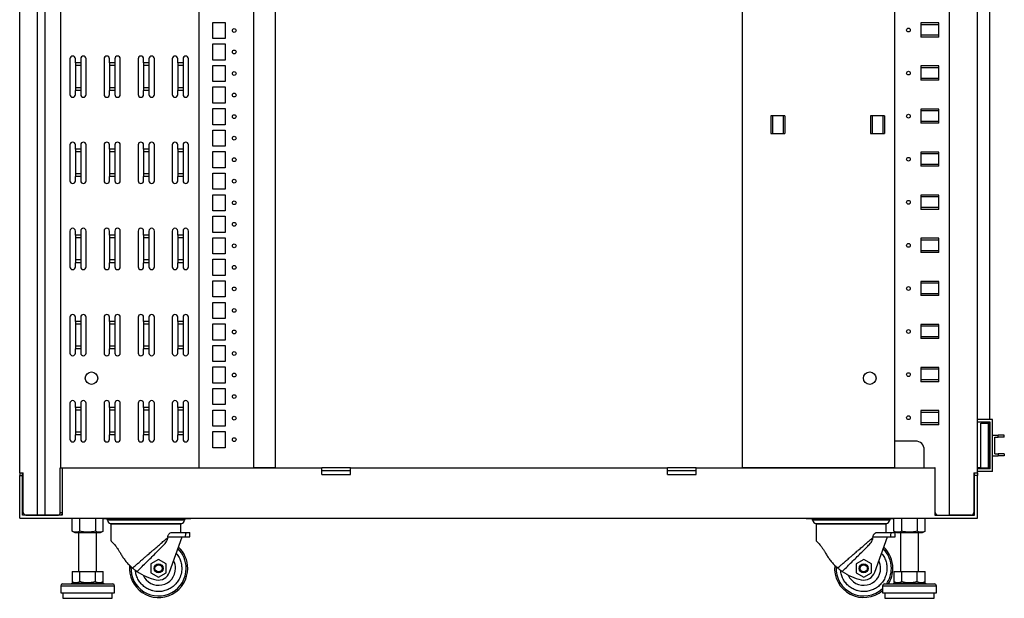
# Model space of a CAD drawing. Units: millimetres. Extents: x 0 to 411, y 0 to 291.
# Drawn here: x 184 to 239, y 102 to 134 of the extents above; entities that cross this region are included whole.
import ezdxf

# ---------------------------------------------------------------- set-up
doc = ezdxf.new("R2010")
doc.units = ezdxf.units.MM

msp = doc.modelspace()

# ---------------------------------------------------------------- linework, layer by layer
at = {"color": 7, "linetype": 'Continuous', "lineweight": 25}
for p, q in [((183.7142, 109.0881), (183.7142, 206.4381)), ((184.7142, 106.7381), (184.7142, 206.4381)), ((185.1394, 106.7381), (185.1394, 206.4381)), ((186.0144, 109.3631), (186.0144, 206.4381)), ((193.7092, 109.3631), (193.7092, 206.4381)), ((196.7642, 109.3631), (196.7642, 206.4381)), ((197.9642, 109.3631), (197.9642, 206.4381)), ((223.9692, 109.3631), (223.9692, 206.4381)), ((232.4692, 109.3631), (232.4692, 206.4381)), ((235.5142, 106.7381), (235.5142, 206.4381)), ((237.0642, 109.0881), (237.0642, 206.4381)), ((237.7592, 112.0631), (237.7592, 157.2131)), ((194.4642, 134.1881), (195.1642, 134.1881)), ((194.4642, 133.2881), (194.4642, 134.1881)), ((195.1642, 134.1881), (195.1642, 133.2881)), ((234.9042, 134.1585), (233.9042, 134.1585)), ((233.9042, 134.1585), (233.9042, 133.3676)), ((234.9042, 134.0585), (233.9042, 134.0585)), ((234.9042, 133.3676), (234.9042, 134.1585)), ((195.1642, 133.2881), (194.4642, 133.2881)), ((234.9042, 133.4676), (233.9042, 133.4676)), ((234.9042, 133.3676), (233.9042, 133.3676)), ((194.4642, 132.0881), (194.4642, 132.9881)), ((194.4642, 132.9881), (195.1642, 132.9881)), ((195.1642, 132.9881), (195.1642, 132.0881)), ((186.5142, 132.1631), (186.5142, 130.1631)), ((186.8142, 131.9266), (186.8142, 132.1631)), ((187.1142, 131.9266), (186.8142, 131.9266)), ((186.8142, 131.9266), (186.8142, 131.7766)), ((187.1142, 131.7766), (186.8142, 131.7766)), ((186.8142, 131.7766), (186.8142, 130.5495)), ((187.1142, 132.1631), (187.1142, 131.9266)), ((187.1142, 131.9266), (187.1142, 131.7766)), ((187.1142, 131.7766), (187.1142, 130.5495)), ((187.4142, 130.1631), (187.4142, 132.1631)), ((188.4142, 132.1631), (188.4142, 130.1631)), ((188.7142, 131.9266), (188.7142, 132.1631)), ((189.0142, 131.9266), (188.7142, 131.9266)), ((188.7142, 131.9266), (188.7142, 131.7766)), ((189.0142, 131.7766), (188.7142, 131.7766)), ((188.7142, 131.7766), (188.7142, 130.5495)), ((189.0142, 132.1631), (189.0142, 131.9266)), ((189.0142, 131.9266), (189.0142, 131.7766)), ((189.0142, 131.7766), (189.0142, 130.5495)), ((189.3142, 130.1631), (189.3142, 132.1631)), ((190.3142, 132.1631), (190.3142, 130.1631)), ((190.6142, 131.9266), (190.6142, 132.1631)), ((190.9142, 131.9266), (190.6142, 131.9266)), ((190.6142, 131.9266), (190.6142, 131.7766)), ((190.9142, 131.7766), (190.6142, 131.7766)), ((190.6142, 131.7766), (190.6142, 130.5495)), ((190.9142, 132.1631), (190.9142, 131.9266)), ((190.9142, 131.9266), (190.9142, 131.7766)), ((190.9142, 131.7766), (190.9142, 130.5495)), ((191.2142, 130.1631), (191.2142, 132.1631)), ((192.2142, 132.1631), (192.2142, 130.1631)), ((192.5142, 131.9266), (192.5142, 132.1631)), ((192.8142, 131.9266), (192.5142, 131.9266)), ((192.5142, 131.9266), (192.5142, 131.7766)), ((192.8142, 131.7766), (192.5142, 131.7766)), ((192.5142, 131.7766), (192.5142, 130.5495)), ((192.8142, 132.1631), (192.8142, 131.9266)), ((192.8142, 131.9266), (192.8142, 131.7766)), ((192.8142, 131.7766), (192.8142, 130.5495)), ((193.1142, 130.1631), (193.1142, 132.1631)), ((195.1642, 132.0881), (194.4642, 132.0881)), ((194.4642, 130.8881), (194.4642, 131.7881)), ((194.4642, 131.7881), (195.1642, 131.7881)), ((195.1642, 131.7881), (195.1642, 130.8881)), ((234.9042, 131.7585), (233.9042, 131.7585)), ((233.9042, 131.7585), (233.9042, 130.9676)), ((234.9042, 131.6585), (233.9042, 131.6585)), ((234.9042, 130.9676), (234.9042, 131.7585)), ((187.1142, 130.5495), (186.8142, 130.5495)), ((186.8142, 130.5495), (186.8142, 130.3995)), ((187.1142, 130.5495), (187.1142, 130.3995)), ((189.0142, 130.5495), (188.7142, 130.5495)), ((188.7142, 130.5495), (188.7142, 130.3995)), ((189.0142, 130.5495), (189.0142, 130.3995)), ((190.9142, 130.5495), (190.6142, 130.5495)), ((190.6142, 130.5495), (190.6142, 130.3995)), ((190.9142, 130.5495), (190.9142, 130.3995)), ((192.8142, 130.5495), (192.5142, 130.5495)), ((192.5142, 130.5495), (192.5142, 130.3995)), ((192.8142, 130.5495), (192.8142, 130.3995)), ((195.1642, 130.8881), (194.4642, 130.8881)), ((194.4642, 129.6881), (194.4642, 130.5881)), ((194.4642, 130.5881), (195.1642, 130.5881)), ((195.1642, 130.5881), (195.1642, 129.6881)), ((234.9042, 131.0676), (233.9042, 131.0676)), ((234.9042, 130.9676), (233.9042, 130.9676)), ((187.1142, 130.3995), (186.8142, 130.3995)), ((186.8142, 130.1631), (186.8142, 130.3995)), ((187.1142, 130.3995), (187.1142, 130.1631)), ((189.0142, 130.3995), (188.7142, 130.3995)), ((188.7142, 130.1631), (188.7142, 130.3995)), ((189.0142, 130.3995), (189.0142, 130.1631)), ((190.9142, 130.3995), (190.6142, 130.3995)), ((190.6142, 130.1631), (190.6142, 130.3995)), ((190.9142, 130.3995), (190.9142, 130.1631)), ((192.8142, 130.3995), (192.5142, 130.3995)), ((192.5142, 130.1631), (192.5142, 130.3995)), ((192.8142, 130.3995), (192.8142, 130.1631)), ((195.1642, 129.6881), (194.4642, 129.6881)), ((194.4642, 128.4881), (194.4642, 129.3881)), ((194.4642, 129.3881), (195.1642, 129.3881)), ((195.1642, 129.3881), (195.1642, 128.4881)), ((225.5482, 128.9881), (225.5482, 127.9881)), ((226.3402, 128.9881), (225.5482, 128.9881)), ((225.6482, 128.9881), (225.6482, 127.9881)), ((226.2402, 128.9881), (226.2402, 127.9881)), ((226.3402, 128.9881), (226.3402, 127.9881)), ((231.0982, 128.9881), (231.0982, 127.9881)), ((231.8902, 128.9881), (231.0982, 128.9881)), ((231.1982, 128.9881), (231.1982, 127.9881)), ((231.7902, 128.9881), (231.7902, 127.9881)), ((231.8902, 128.9881), (231.8902, 127.9881)), ((234.9042, 129.3585), (233.9042, 129.3585)), ((233.9042, 129.3585), (233.9042, 128.5676)), ((234.9042, 129.2585), (233.9042, 129.2585)), ((234.9042, 128.5676), (234.9042, 129.3585)), ((195.1642, 128.4881), (194.4642, 128.4881)), ((234.9042, 128.6676), (233.9042, 128.6676)), ((234.9042, 128.5676), (233.9042, 128.5676)), ((194.4642, 128.1881), (195.1642, 128.1881)), ((194.4642, 127.2881), (194.4642, 128.1881)), ((195.1642, 128.1881), (195.1642, 127.2881)), ((225.5482, 127.9881), (226.3402, 127.9881)), ((231.0982, 127.9881), (231.8902, 127.9881)), ((186.5142, 127.3631), (186.5142, 125.3631)), ((186.8142, 127.1266), (186.8142, 127.3631)), ((187.1142, 127.3631), (187.1142, 127.1266)), ((187.4142, 125.3631), (187.4142, 127.3631)), ((188.4142, 127.3631), (188.4142, 125.3631)), ((188.7142, 127.1266), (188.7142, 127.3631)), ((189.0142, 127.3631), (189.0142, 127.1266)), ((189.3142, 125.3631), (189.3142, 127.3631)), ((190.3142, 127.3631), (190.3142, 125.3631)), ((190.6142, 127.1266), (190.6142, 127.3631)), ((190.9142, 127.3631), (190.9142, 127.1266)), ((191.2142, 125.3631), (191.2142, 127.3631)), ((192.2142, 127.3631), (192.2142, 125.3631)), ((192.5142, 127.1266), (192.5142, 127.3631)), ((192.8142, 127.3631), (192.8142, 127.1266)), ((193.1142, 125.3631), (193.1142, 127.3631)), ((195.1642, 127.2881), (194.4642, 127.2881)), ((187.1142, 127.1266), (186.8142, 127.1266)), ((186.8142, 127.1266), (186.8142, 126.9766)), ((187.1142, 126.9766), (186.8142, 126.9766)), ((186.8142, 126.9766), (186.8142, 125.7495)), ((187.1142, 127.1266), (187.1142, 126.9766)), ((187.1142, 126.9766), (187.1142, 125.7495)), ((189.0142, 127.1266), (188.7142, 127.1266)), ((188.7142, 127.1266), (188.7142, 126.9766)), ((189.0142, 126.9766), (188.7142, 126.9766)), ((188.7142, 126.9766), (188.7142, 125.7495)), ((189.0142, 127.1266), (189.0142, 126.9766)), ((189.0142, 126.9766), (189.0142, 125.7495)), ((190.9142, 127.1266), (190.6142, 127.1266)), ((190.6142, 127.1266), (190.6142, 126.9766)), ((190.9142, 126.9766), (190.6142, 126.9766)), ((190.6142, 126.9766), (190.6142, 125.7495)), ((190.9142, 127.1266), (190.9142, 126.9766)), ((190.9142, 126.9766), (190.9142, 125.7495)), ((192.8142, 127.1266), (192.5142, 127.1266)), ((192.5142, 127.1266), (192.5142, 126.9766)), ((192.8142, 126.9766), (192.5142, 126.9766)), ((192.5142, 126.9766), (192.5142, 125.7495)), ((192.8142, 127.1266), (192.8142, 126.9766)), ((192.8142, 126.9766), (192.8142, 125.7495)), ((194.4642, 126.9881), (195.1642, 126.9881)), ((194.4642, 126.0881), (194.4642, 126.9881)), ((195.1642, 126.9881), (195.1642, 126.0881)), ((234.9042, 126.9585), (233.9042, 126.9585)), ((233.9042, 126.9585), (233.9042, 126.1676)), ((234.9042, 126.8585), (233.9042, 126.8585)), ((234.9042, 126.1676), (234.9042, 126.9585)), ((234.9042, 126.2676), (233.9042, 126.2676)), ((234.9042, 126.1676), (233.9042, 126.1676)), ((187.1142, 125.7495), (186.8142, 125.7495)), ((186.8142, 125.7495), (186.8142, 125.5995)), ((187.1142, 125.5995), (186.8142, 125.5995)), ((186.8142, 125.3631), (186.8142, 125.5995)), ((187.1142, 125.7495), (187.1142, 125.5995)), ((187.1142, 125.5995), (187.1142, 125.3631)), ((189.0142, 125.7495), (188.7142, 125.7495)), ((188.7142, 125.7495), (188.7142, 125.5995)), ((189.0142, 125.5995), (188.7142, 125.5995)), ((188.7142, 125.3631), (188.7142, 125.5995)), ((189.0142, 125.7495), (189.0142, 125.5995)), ((189.0142, 125.5995), (189.0142, 125.3631)), ((190.9142, 125.7495), (190.6142, 125.7495)), ((190.6142, 125.7495), (190.6142, 125.5995)), ((190.9142, 125.5995), (190.6142, 125.5995)), ((190.6142, 125.3631), (190.6142, 125.5995)), ((190.9142, 125.7495), (190.9142, 125.5995)), ((190.9142, 125.5995), (190.9142, 125.3631)), ((192.8142, 125.7495), (192.5142, 125.7495)), ((192.5142, 125.7495), (192.5142, 125.5995)), ((192.8142, 125.5995), (192.5142, 125.5995)), ((192.5142, 125.3631), (192.5142, 125.5995)), ((192.8142, 125.7495), (192.8142, 125.5995)), ((192.8142, 125.5995), (192.8142, 125.3631)), ((195.1642, 126.0881), (194.4642, 126.0881)), ((194.4642, 124.8881), (194.4642, 125.7881)), ((194.4642, 125.7881), (195.1642, 125.7881)), ((195.1642, 125.7881), (195.1642, 124.8881)), ((195.1642, 124.8881), (194.4642, 124.8881)), ((194.4642, 124.5881), (195.1642, 124.5881)), ((194.4642, 123.6881), (194.4642, 124.5881)), ((195.1642, 124.5881), (195.1642, 123.6881)), ((234.9042, 124.5585), (233.9042, 124.5585)), ((233.9042, 124.5585), (233.9042, 123.7676)), ((234.9042, 123.7676), (234.9042, 124.5585)), ((234.9042, 124.4585), (233.9042, 124.4585)), ((195.1642, 123.6881), (194.4642, 123.6881)), ((234.9042, 123.8676), (233.9042, 123.8676)), ((234.9042, 123.7676), (233.9042, 123.7676)), ((194.4642, 122.4881), (194.4642, 123.3881)), ((194.4642, 123.3881), (195.1642, 123.3881)), ((195.1642, 123.3881), (195.1642, 122.4881)), ((186.5142, 122.5631), (186.5142, 120.5631)), ((186.8142, 122.3266), (186.8142, 122.5631)), ((187.1142, 122.3266), (186.8142, 122.3266)), ((186.8142, 122.3266), (186.8142, 122.1766)), ((187.1142, 122.5631), (187.1142, 122.3266)), ((187.1142, 122.3266), (187.1142, 122.1766)), ((187.4142, 120.5631), (187.4142, 122.5631)), ((188.4142, 122.5631), (188.4142, 120.5631)), ((188.7142, 122.3266), (188.7142, 122.5631)), ((189.0142, 122.3266), (188.7142, 122.3266)), ((188.7142, 122.3266), (188.7142, 122.1766)), ((189.0142, 122.5631), (189.0142, 122.3266)), ((189.0142, 122.3266), (189.0142, 122.1766)), ((189.3142, 120.5631), (189.3142, 122.5631)), ((190.3142, 122.5631), (190.3142, 120.5631)), ((190.6142, 122.3266), (190.6142, 122.5631)), ((190.9142, 122.3266), (190.6142, 122.3266)), ((190.6142, 122.3266), (190.6142, 122.1766)), ((190.9142, 122.5631), (190.9142, 122.3266)), ((190.9142, 122.3266), (190.9142, 122.1766)), ((191.2142, 120.5631), (191.2142, 122.5631)), ((192.2142, 122.5631), (192.2142, 120.5631)), ((192.5142, 122.3266), (192.5142, 122.5631)), ((192.8142, 122.3266), (192.5142, 122.3266)), ((192.5142, 122.3266), (192.5142, 122.1766)), ((192.8142, 122.5631), (192.8142, 122.3266)), ((192.8142, 122.3266), (192.8142, 122.1766)), ((193.1142, 120.5631), (193.1142, 122.5631)), ((195.1642, 122.4881), (194.4642, 122.4881)), ((187.1142, 122.1766), (186.8142, 122.1766)), ((186.8142, 122.1766), (186.8142, 120.9495)), ((187.1142, 122.1766), (187.1142, 120.9495)), ((189.0142, 122.1766), (188.7142, 122.1766)), ((188.7142, 122.1766), (188.7142, 120.9495)), ((189.0142, 122.1766), (189.0142, 120.9495)), ((190.9142, 122.1766), (190.6142, 122.1766)), ((190.6142, 122.1766), (190.6142, 120.9495)), ((190.9142, 122.1766), (190.9142, 120.9495)), ((192.8142, 122.1766), (192.5142, 122.1766)), ((192.5142, 122.1766), (192.5142, 120.9495)), ((192.8142, 122.1766), (192.8142, 120.9495)), ((194.4642, 122.1881), (195.1642, 122.1881)), ((194.4642, 121.2881), (194.4642, 122.1881)), ((195.1642, 122.1881), (195.1642, 121.2881)), ((234.9042, 122.1585), (233.9042, 122.1585)), ((233.9042, 122.1585), (233.9042, 121.3676)), ((234.9042, 122.0585), (233.9042, 122.0585)), ((234.9042, 121.3676), (234.9042, 122.1585)), ((195.1642, 121.2881), (194.4642, 121.2881)), ((234.9042, 121.4676), (233.9042, 121.4676)), ((234.9042, 121.3676), (233.9042, 121.3676)), ((187.1142, 120.9495), (186.8142, 120.9495)), ((186.8142, 120.9495), (186.8142, 120.7995)), ((187.1142, 120.7995), (186.8142, 120.7995)), ((186.8142, 120.5631), (186.8142, 120.7995)), ((187.1142, 120.9495), (187.1142, 120.7995)), ((187.1142, 120.7995), (187.1142, 120.5631)), ((189.0142, 120.9495), (188.7142, 120.9495)), ((188.7142, 120.9495), (188.7142, 120.7995)), ((189.0142, 120.7995), (188.7142, 120.7995)), ((188.7142, 120.5631), (188.7142, 120.7995)), ((189.0142, 120.9495), (189.0142, 120.7995)), ((189.0142, 120.7995), (189.0142, 120.5631)), ((190.9142, 120.9495), (190.6142, 120.9495)), ((190.6142, 120.9495), (190.6142, 120.7995)), ((190.9142, 120.7995), (190.6142, 120.7995)), ((190.6142, 120.5631), (190.6142, 120.7995)), ((190.9142, 120.9495), (190.9142, 120.7995)), ((190.9142, 120.7995), (190.9142, 120.5631)), ((192.8142, 120.9495), (192.5142, 120.9495)), ((192.5142, 120.9495), (192.5142, 120.7995)), ((192.8142, 120.7995), (192.5142, 120.7995)), ((192.5142, 120.5631), (192.5142, 120.7995)), ((192.8142, 120.9495), (192.8142, 120.7995)), ((192.8142, 120.7995), (192.8142, 120.5631)), ((194.4642, 120.9881), (195.1642, 120.9881)), ((194.4642, 120.0881), (194.4642, 120.9881)), ((195.1642, 120.9881), (195.1642, 120.0881)), ((195.1642, 120.0881), (194.4642, 120.0881)), ((194.4642, 118.8881), (194.4642, 119.7881)), ((194.4642, 119.7881), (195.1642, 119.7881)), ((195.1642, 119.7881), (195.1642, 118.8881)), ((234.9042, 119.7585), (233.9042, 119.7585)), ((233.9042, 119.7585), (233.9042, 118.9676)), ((234.9042, 119.6585), (233.9042, 119.6585)), ((234.9042, 118.9676), (234.9042, 119.7585)), ((234.9042, 119.0676), (233.9042, 119.0676)), ((195.1642, 118.8881), (194.4642, 118.8881)), ((194.4642, 118.5881), (195.1642, 118.5881)), ((194.4642, 117.6881), (194.4642, 118.5881)), ((195.1642, 118.5881), (195.1642, 117.6881)), ((234.9042, 118.9676), (233.9042, 118.9676)), ((186.5142, 117.7631), (186.5142, 115.7631)), ((186.8142, 117.5266), (186.8142, 117.7631)), ((187.1142, 117.5266), (186.8142, 117.5266)), ((186.8142, 117.5266), (186.8142, 117.3766)), ((187.1142, 117.3766), (186.8142, 117.3766)), ((186.8142, 117.3766), (186.8142, 116.1495)), ((187.1142, 117.7631), (187.1142, 117.5266)), ((187.1142, 117.5266), (187.1142, 117.3766)), ((187.1142, 117.3766), (187.1142, 116.1495)), ((187.4142, 115.7631), (187.4142, 117.7631)), ((188.4142, 117.7631), (188.4142, 115.7631)), ((188.7142, 117.5266), (188.7142, 117.7631)), ((189.0142, 117.5266), (188.7142, 117.5266)), ((188.7142, 117.5266), (188.7142, 117.3766)), ((189.0142, 117.3766), (188.7142, 117.3766)), ((188.7142, 117.3766), (188.7142, 116.1495)), ((189.0142, 117.7631), (189.0142, 117.5266)), ((189.0142, 117.5266), (189.0142, 117.3766)), ((189.0142, 117.3766), (189.0142, 116.1495)), ((189.3142, 115.7631), (189.3142, 117.7631)), ((190.3142, 117.7631), (190.3142, 115.7631)), ((190.6142, 117.5266), (190.6142, 117.7631)), ((190.9142, 117.5266), (190.6142, 117.5266)), ((190.6142, 117.5266), (190.6142, 117.3766)), ((190.9142, 117.3766), (190.6142, 117.3766)), ((190.6142, 117.3766), (190.6142, 116.1495)), ((190.9142, 117.7631), (190.9142, 117.5266)), ((190.9142, 117.5266), (190.9142, 117.3766)), ((190.9142, 117.3766), (190.9142, 116.1495)), ((191.2142, 115.7631), (191.2142, 117.7631)), ((192.2142, 117.7631), (192.2142, 115.7631)), ((192.5142, 117.5266), (192.5142, 117.7631)), ((192.8142, 117.5266), (192.5142, 117.5266)), ((192.5142, 117.5266), (192.5142, 117.3766)), ((192.8142, 117.3766), (192.5142, 117.3766)), ((192.5142, 117.3766), (192.5142, 116.1495)), ((192.8142, 117.7631), (192.8142, 117.5266)), ((192.8142, 117.5266), (192.8142, 117.3766)), ((192.8142, 117.3766), (192.8142, 116.1495)), ((193.1142, 115.7631), (193.1142, 117.7631)), ((195.1642, 117.6881), (194.4642, 117.6881)), ((194.4642, 117.3881), (195.1642, 117.3881)), ((194.4642, 116.4881), (194.4642, 117.3881)), ((195.1642, 117.3881), (195.1642, 116.4881)), ((234.9042, 117.3585), (233.9042, 117.3585)), ((233.9042, 117.3585), (233.9042, 116.5676)), ((234.9042, 117.2585), (233.9042, 117.2585)), ((234.9042, 116.5676), (234.9042, 117.3585)), ((195.1642, 116.4881), (194.4642, 116.4881)), ((234.9042, 116.6676), (233.9042, 116.6676)), ((234.9042, 116.5676), (233.9042, 116.5676)), ((187.1142, 116.1495), (186.8142, 116.1495)), ((186.8142, 116.1495), (186.8142, 115.9995)), ((187.1142, 115.9995), (186.8142, 115.9995)), ((186.8142, 115.7631), (186.8142, 115.9995)), ((187.1142, 116.1495), (187.1142, 115.9995)), ((187.1142, 115.9995), (187.1142, 115.7631)), ((189.0142, 116.1495), (188.7142, 116.1495)), ((188.7142, 116.1495), (188.7142, 115.9995)), ((189.0142, 115.9995), (188.7142, 115.9995)), ((188.7142, 115.7631), (188.7142, 115.9995)), ((189.0142, 116.1495), (189.0142, 115.9995)), ((189.0142, 115.9995), (189.0142, 115.7631)), ((190.9142, 116.1495), (190.6142, 116.1495)), ((190.6142, 116.1495), (190.6142, 115.9995)), ((190.9142, 115.9995), (190.6142, 115.9995)), ((190.6142, 115.7631), (190.6142, 115.9995)), ((190.9142, 116.1495), (190.9142, 115.9995)), ((190.9142, 115.9995), (190.9142, 115.7631)), ((192.8142, 116.1495), (192.5142, 116.1495)), ((192.5142, 116.1495), (192.5142, 115.9995)), ((192.8142, 115.9995), (192.5142, 115.9995)), ((192.5142, 115.7631), (192.5142, 115.9995)), ((192.8142, 116.1495), (192.8142, 115.9995)), ((192.8142, 115.9995), (192.8142, 115.7631)), ((194.4642, 116.1881), (195.1642, 116.1881)), ((194.4642, 115.2881), (194.4642, 116.1881)), ((195.1642, 116.1881), (195.1642, 115.2881)), ((195.1642, 115.2881), (194.4642, 115.2881)), ((194.4642, 114.0881), (194.4642, 114.9881)), ((194.4642, 114.9881), (195.1642, 114.9881)), ((195.1642, 114.9881), (195.1642, 114.0881)), ((234.9042, 114.9585), (233.9042, 114.9585)), ((233.9042, 114.9585), (233.9042, 114.1676)), ((234.9042, 114.8585), (233.9042, 114.8585)), ((234.9042, 114.1676), (234.9042, 114.9585)), ((195.1642, 114.0881), (194.4642, 114.0881)), ((234.9042, 114.2676), (233.9042, 114.2676)), ((234.9042, 114.1676), (233.9042, 114.1676)), ((194.4642, 112.8881), (194.4642, 113.7881)), ((194.4642, 113.7881), (195.1642, 113.7881)), ((195.1642, 113.7881), (195.1642, 112.8881)), ((186.5142, 112.9631), (186.5142, 110.9631)), ((186.8142, 112.7266), (186.8142, 112.9631)), ((187.1142, 112.7266), (186.8142, 112.7266)), ((186.8142, 112.7266), (186.8142, 112.5766)), ((187.1142, 112.5766), (186.8142, 112.5766)), ((186.8142, 112.5766), (186.8142, 111.3495)), ((187.1142, 112.9631), (187.1142, 112.7266)), ((187.1142, 112.7266), (187.1142, 112.5766)), ((187.1142, 112.5766), (187.1142, 111.3495)), ((187.4142, 110.9631), (187.4142, 112.9631)), ((188.4142, 112.9631), (188.4142, 110.9631)), ((188.7142, 112.7266), (188.7142, 112.9631)), ((189.0142, 112.7266), (188.7142, 112.7266)), ((188.7142, 112.7266), (188.7142, 112.5766)), ((189.0142, 112.5766), (188.7142, 112.5766)), ((188.7142, 112.5766), (188.7142, 111.3495)), ((189.0142, 112.9631), (189.0142, 112.7266)), ((189.0142, 112.7266), (189.0142, 112.5766)), ((189.0142, 112.5766), (189.0142, 111.3495)), ((189.3142, 110.9631), (189.3142, 112.9631)), ((190.3142, 112.9631), (190.3142, 110.9631)), ((190.6142, 112.7266), (190.6142, 112.9631)), ((190.9142, 112.7266), (190.6142, 112.7266)), ((190.6142, 112.7266), (190.6142, 112.5766)), ((190.9142, 112.5766), (190.6142, 112.5766)), ((190.6142, 112.5766), (190.6142, 111.3495)), ((190.9142, 112.9631), (190.9142, 112.7266)), ((190.9142, 112.7266), (190.9142, 112.5766)), ((190.9142, 112.5766), (190.9142, 111.3495)), ((191.2142, 110.9631), (191.2142, 112.9631)), ((192.2142, 112.9631), (192.2142, 110.9631)), ((192.5142, 112.7266), (192.5142, 112.9631)), ((192.8142, 112.7266), (192.5142, 112.7266)), ((192.5142, 112.7266), (192.5142, 112.5766)), ((192.8142, 112.5766), (192.5142, 112.5766)), ((192.5142, 112.5766), (192.5142, 111.3495)), ((192.8142, 112.9631), (192.8142, 112.7266)), ((192.8142, 112.7266), (192.8142, 112.5766)), ((192.8142, 112.5766), (192.8142, 111.3495)), ((193.1142, 110.9631), (193.1142, 112.9631)), ((195.1642, 112.8881), (194.4642, 112.8881)), ((194.4642, 111.6881), (194.4642, 112.5881)), ((194.4642, 112.5881), (195.1642, 112.5881)), ((195.1642, 112.5881), (195.1642, 111.6881)), ((234.9042, 112.5585), (233.9042, 112.5585)), ((233.9042, 112.5585), (233.9042, 111.7676)), ((234.9042, 112.4585), (233.9042, 112.4585)), ((234.9042, 111.7676), (234.9042, 112.5585)), ((237.9092, 112.0631), (237.0642, 112.0631)), ((237.7642, 111.9181), (237.0642, 111.9181)), ((237.7592, 111.8631), (237.7592, 111.9181)), ((237.7642, 109.3081), (237.7642, 111.9181)), ((237.9092, 109.1631), (237.9092, 112.0631)), ((187.1142, 111.3495), (186.8142, 111.3495)), ((186.8142, 111.3495), (186.8142, 111.1995)), ((187.1142, 111.3495), (187.1142, 111.1995)), ((189.0142, 111.3495), (188.7142, 111.3495)), ((188.7142, 111.3495), (188.7142, 111.1995)), ((189.0142, 111.3495), (189.0142, 111.1995)), ((190.9142, 111.3495), (190.6142, 111.3495)), ((190.6142, 111.3495), (190.6142, 111.1995)), ((190.9142, 111.3495), (190.9142, 111.1995)), ((192.8142, 111.3495), (192.5142, 111.3495)), ((192.5142, 111.3495), (192.5142, 111.1995)), ((192.8142, 111.3495), (192.8142, 111.1995)), ((195.1642, 111.6881), (194.4642, 111.6881)), ((194.4642, 110.4881), (194.4642, 111.3881)), ((194.4642, 111.3881), (195.1642, 111.3881)), ((195.1642, 111.3881), (195.1642, 110.4881)), ((234.9042, 111.8676), (233.9042, 111.8676)), ((234.9042, 111.7676), (233.9042, 111.7676)), ((237.2592, 109.3631), (237.2592, 111.8631)), ((237.2592, 111.8631), (237.6792, 111.8631)), ((237.6792, 111.8631), (237.7592, 111.8631)), ((237.6792, 111.7631), (237.6792, 111.8631)), ((237.7592, 111.7631), (237.6792, 111.7631)), ((237.6792, 109.4631), (237.6792, 111.7631)), ((237.7592, 111.8631), (237.7592, 111.7631)), ((237.7592, 111.8131), (237.7642, 111.8131)), ((237.7592, 109.4631), (237.7592, 111.7631)), ((237.7642, 111.6631), (237.7592, 111.6631)), ((187.1142, 111.1995), (186.8142, 111.1995)), ((186.8142, 110.9631), (186.8142, 111.1995)), ((187.1142, 111.1995), (187.1142, 110.9631)), ((189.0142, 111.1995), (188.7142, 111.1995)), ((188.7142, 110.9631), (188.7142, 111.1995)), ((189.0142, 111.1995), (189.0142, 110.9631)), ((190.9142, 111.1995), (190.6142, 111.1995)), ((190.6142, 110.9631), (190.6142, 111.1995)), ((190.9142, 111.1995), (190.9142, 110.9631)), ((192.5142, 110.9631), (192.5142, 111.1995)), ((192.8142, 111.1995), (192.5142, 111.1995)), ((192.8142, 111.1995), (192.8142, 110.9631)), ((233.6042, 110.8631), (232.4692, 110.8631)), ((237.9092, 110.0381), (237.9092, 111.1881)), ((237.9092, 111.1881), (238.2092, 111.1881)), ((238.0242, 111.0731), (238.2092, 111.0731)), ((238.0242, 110.1531), (238.0242, 111.0731)), ((238.2092, 111.0731), (238.2092, 111.1881)), ((238.5592, 111.1881), (238.2092, 111.1881)), ((238.5592, 111.0731), (238.2092, 111.0731)), ((238.5592, 111.0731), (238.5592, 111.1881)), ((195.1642, 110.4881), (194.4642, 110.4881)), ((234.1042, 109.3631), (234.1042, 110.3631)), ((237.9092, 110.0381), (238.2092, 110.0381)), ((238.0242, 110.1531), (238.2092, 110.1531)), ((238.2092, 110.1531), (238.2092, 110.0381)), ((238.5592, 110.1531), (238.2092, 110.1531)), ((238.5592, 110.0381), (238.2092, 110.0381)), ((238.5592, 110.1531), (238.5592, 110.0381)), ((185.9711, 106.8881), (185.9711, 109.3631)), ((185.9711, 109.3631), (186.0144, 109.3631)), ((186.0144, 109.3631), (193.7092, 109.3631)), ((186.0892, 109.3631), (186.0892, 106.7231)), ((186.0892, 109.3631), (200.5392, 109.3631)), ((197.9642, 109.3631), (196.7642, 109.3631)), ((200.5392, 108.9881), (200.5392, 109.3631)), ((202.1392, 109.3631), (200.5392, 109.3631)), ((202.1392, 109.2031), (200.5392, 109.2031)), ((202.1392, 108.9881), (202.1392, 109.3631)), ((202.1392, 109.3631), (219.7892, 109.3631)), ((219.7892, 108.9881), (219.7892, 109.3631)), ((221.3892, 109.3631), (219.7892, 109.3631)), ((221.3892, 109.2031), (219.7892, 109.2031)), ((221.3892, 108.9881), (221.3892, 109.3631)), ((221.3892, 109.3631), (234.6892, 109.3631)), ((232.4692, 109.3631), (223.9692, 109.3631)), ((234.7142, 109.3631), (234.6892, 109.3631)), ((234.6892, 109.3631), (234.6892, 106.7231)), ((234.7142, 106.8881), (234.7142, 109.3631)), ((237.2592, 109.3631), (237.0642, 109.3631)), ((237.7642, 109.3081), (237.0642, 109.3081)), ((237.9092, 109.1631), (237.0642, 109.1631)), ((237.2592, 109.3631), (237.6792, 109.3631)), ((237.6792, 109.4631), (237.7592, 109.4631)), ((237.6792, 109.3631), (237.6792, 109.4631)), ((237.7592, 109.3631), (237.6792, 109.3631)), ((237.7592, 109.5631), (237.7642, 109.5631)), ((237.7592, 109.4631), (237.7592, 109.3631)), ((237.7642, 109.4131), (237.7592, 109.4131)), ((183.7142, 109.0881), (183.9142, 109.0881)), ((183.7142, 109.0881), (183.7142, 108.9381)), ((183.7142, 106.5631), (183.7142, 108.9381)), ((183.7142, 108.9381), (183.8742, 108.9381)), ((183.8742, 108.9381), (183.8742, 109.0881)), ((183.8742, 106.7231), (183.8742, 108.9381)), ((183.9142, 106.8881), (183.9142, 109.0881)), ((200.5392, 108.9881), (202.1392, 108.9881)), ((219.7892, 108.9881), (221.3892, 108.9881)), ((236.8642, 109.0881), (237.0642, 109.0881)), ((236.8642, 109.0881), (236.8642, 106.8881)), ((236.9042, 108.9381), (236.9042, 109.0881)), ((236.9042, 106.7231), (236.9042, 108.9381)), ((237.0642, 108.9381), (236.9042, 108.9381)), ((237.0642, 109.0881), (237.0642, 108.9381)), ((237.0642, 106.5631), (237.0642, 108.9381)), ((183.7142, 106.5631), (237.0642, 106.5631)), ((186.0892, 106.7231), (183.8742, 106.7231)), ((184.0642, 106.7381), (184.7142, 106.7381)), ((184.7142, 106.7381), (185.1394, 106.7381)), ((185.1394, 106.7381), (185.8841, 106.7381)), ((186.0023, 106.7381), (185.8841, 106.7381)), ((185.9711, 106.8881), (186.0892, 106.8881)), ((186.6332, 105.8381), (186.6332, 106.5631)), ((187.0662, 105.8381), (187.0662, 106.5631)), ((187.9322, 106.5631), (187.9322, 105.8381)), ((188.3652, 105.8381), (188.3652, 106.5631)), ((188.3652, 106.5431), (188.7492, 106.5431)), ((188.7492, 106.5431), (192.7492, 106.5431)), ((192.7492, 106.5431), (193.2492, 106.5431)), ((193.2492, 106.5631), (193.2492, 106.5431)), ((227.5292, 106.5631), (227.5292, 106.5431)), ((227.5292, 106.5431), (228.0292, 106.5431)), ((228.0292, 106.5431), (232.0292, 106.5431)), ((232.0292, 106.5431), (232.4132, 106.5431)), ((232.4132, 105.8381), (232.4132, 106.5631)), ((232.8462, 105.8381), (232.8462, 106.5631)), ((233.7122, 106.5631), (233.7122, 105.8381)), ((234.1452, 105.8381), (234.1452, 106.5631)), ((234.6892, 106.7231), (236.9042, 106.7231)), ((234.8642, 106.7381), (235.5142, 106.7381)), ((236.7142, 106.7381), (235.5142, 106.7381)), ((188.7992, 106.2441), (188.7992, 105.2996)), ((192.6992, 105.7731), (192.6992, 106.2441)), ((228.0792, 106.2441), (228.0792, 105.2996)), ((231.9792, 105.7731), (231.9792, 106.2441)), ((186.6332, 105.8381), (186.7832, 105.7631)), ((186.7832, 105.7631), (188.2152, 105.7631)), ((186.9992, 105.7631), (186.9992, 103.5981)), ((187.9992, 103.5981), (187.9992, 105.7631)), ((188.2152, 105.7631), (188.3652, 105.8381)), ((191.9645, 105.5231), (191.9645, 105.4865)), ((191.9645, 105.5231), (192.7641, 105.5231)), ((192.0616, 103.55), (192.7641, 105.5231)), ((192.2246, 105.7731), (193.027, 105.7731)), ((192.7641, 105.5231), (192.9509, 105.5231)), ((192.9509, 105.5231), (193.1992, 105.5231)), ((193.027, 105.7731), (193.1992, 105.7731)), ((193.1992, 105.5231), (193.1992, 105.7731)), ((231.2445, 105.5231), (231.2445, 105.4865)), ((231.2445, 105.5231), (232.0441, 105.5231)), ((231.3416, 103.55), (232.0441, 105.5231)), ((231.5046, 105.7731), (232.307, 105.7731)), ((232.0441, 105.5231), (232.2309, 105.5231)), ((232.2309, 105.5231), (232.4792, 105.5231)), ((232.307, 105.7731), (232.4792, 105.7731)), ((232.4132, 105.8381), (232.5632, 105.7631)), ((232.4792, 105.5231), (232.4792, 105.7731)), ((232.5632, 105.7631), (233.9952, 105.7631)), ((232.7792, 105.7631), (232.7792, 103.5981)), ((233.7792, 103.5981), (233.7792, 105.7631)), ((233.9952, 105.7631), (234.1452, 105.8381)), ((191.4492, 104.2617), (191.0217, 104.0149)), ((191.8767, 104.0149), (191.4492, 104.2617)), ((230.7292, 104.2617), (230.3017, 104.0149)), ((231.1567, 104.0149), (230.7292, 104.2617)), ((191.0217, 104.0149), (191.0217, 103.5212)), ((191.8767, 103.5212), (191.8767, 104.0149)), ((230.3017, 104.0149), (230.3017, 103.5212)), ((231.1567, 103.5212), (231.1567, 104.0149)), ((186.6332, 103.5981), (186.6332, 103.0231)), ((186.6332, 103.5981), (187.0662, 103.5981)), ((187.0662, 103.0231), (187.0662, 103.5981)), ((187.0662, 103.5981), (187.9322, 103.5981)), ((187.9322, 103.0231), (187.9322, 103.5981)), ((187.9322, 103.5981), (188.3652, 103.5981)), ((188.3652, 103.0231), (188.3652, 103.5981)), ((191.0217, 103.5212), (191.4492, 103.2744)), ((191.4492, 103.2744), (191.8767, 103.5212)), ((230.3017, 103.5212), (230.7292, 103.2744)), ((230.7292, 103.2744), (231.1567, 103.5212)), ((232.4132, 103.5981), (232.4132, 103.0231)), ((232.4132, 103.5981), (232.8462, 103.5981)), ((232.8462, 103.0231), (232.8462, 103.5981)), ((232.8462, 103.5981), (233.7122, 103.5981)), ((233.7122, 103.0231), (233.7122, 103.5981)), ((233.7122, 103.5981), (234.1452, 103.5981)), ((234.1452, 103.0231), (234.1452, 103.5981)), ((185.9992, 102.7981), (185.9992, 102.3981)), ((186.0992, 102.8981), (188.8992, 102.8981)), ((186.5992, 102.9481), (186.5992, 102.8981)), ((186.5992, 102.9481), (188.3992, 102.9481)), ((186.6332, 103.0231), (186.7582, 102.9481)), ((188.2402, 102.9481), (188.3652, 103.0231)), ((188.3992, 102.8981), (188.3992, 102.9481)), ((188.9992, 102.3981), (188.9992, 102.7981)), ((231.7792, 102.7981), (231.7792, 102.3981)), ((231.8792, 102.8981), (234.6792, 102.8981)), ((232.3792, 102.9481), (232.3792, 102.8981)), ((232.3792, 102.9481), (234.1792, 102.9481)), ((232.4132, 103.0231), (232.5382, 102.9481)), ((234.0202, 102.9481), (234.1452, 103.0231)), ((234.1792, 102.8981), (234.1792, 102.9481)), ((234.7792, 102.3981), (234.7792, 102.7981)), ((185.9992, 102.3981), (188.9992, 102.3981)), ((186.1242, 102.3981), (186.1242, 102.0981)), ((186.1242, 102.0981), (188.8742, 102.0981)), ((188.8742, 102.0981), (188.8742, 102.3981)), ((231.7792, 102.3981), (234.7792, 102.3981)), ((231.9042, 102.3981), (231.9042, 102.0981)), ((231.9042, 102.0981), (234.6542, 102.0981)), ((234.6542, 102.0981), (234.6542, 102.3981))]:
    msp.add_line(p, q, dxfattribs=at)
at = {"color": 8, "linetype": 'Continuous', "lineweight": 25}
for p, q in [((190.7492, 106.4573), (188.6018, 106.4573)), ((188.7492, 106.5631), (188.7492, 106.5431)), ((192.8967, 106.4573), (190.7492, 106.4573)), ((192.7492, 106.5431), (192.7492, 106.5631)), ((230.0292, 106.4573), (227.8818, 106.4573)), ((228.0292, 106.5631), (228.0292, 106.5431)), ((232.1767, 106.4573), (230.0292, 106.4573)), ((232.0292, 106.5431), (232.0292, 106.5631)), ((188.7953, 106.2489), (190.7492, 106.2489)), ((190.7492, 106.2441), (188.7992, 106.2441)), ((190.7492, 106.2489), (192.7031, 106.2489)), ((192.6992, 106.2441), (190.7492, 106.2441)), ((228.0753, 106.2489), (230.0292, 106.2489)), ((230.0292, 106.2441), (228.0792, 106.2441)), ((230.0292, 106.2489), (231.9831, 106.2489)), ((231.9792, 106.2441), (230.0292, 106.2441)), ((185.9992, 102.7981), (188.9992, 102.7981)), ((231.7792, 102.7981), (234.7792, 102.7981))]:
    msp.add_line(p, q, dxfattribs=at)
at = {"color": 7, "linetype": 'Continuous', "lineweight": 25, "flags": 128}
for points in [[(185.8841, 106.7381), (185.9011, 106.7409), (185.9174, 106.7495), (185.9324, 106.7633), (185.9456, 106.782), (185.9564, 106.8047), (185.9644, 106.8307), (185.9694, 106.8588), (185.9711, 106.8881)], [(186.0892, 106.8881), (186.0875, 106.8588), (186.0826, 106.8307), (186.0746, 106.8047), (186.0638, 106.782), (186.0506, 106.7633), (186.0355, 106.7495), (186.0192, 106.7409), (186.0023, 106.7381)]]:
    msp.add_lwpolyline(points, dxfattribs=at)
at = {"color": 7, "linetype": 'Continuous', "lineweight": 25}
for centre, radius in [((195.6642, 133.7381), 0.105), ((233.2192, 133.7631), 0.105), ((195.6642, 132.5381), 0.105), ((195.6642, 131.3381), 0.105), ((233.2192, 131.3631), 0.105), ((195.6642, 130.1381), 0.105), ((195.6642, 128.9381), 0.105), ((233.2192, 128.9631), 0.105), ((195.6642, 127.7381), 0.105), ((195.6642, 126.5381), 0.105), ((233.2192, 126.5631), 0.105), ((195.6642, 125.3381), 0.105), ((195.6642, 124.1381), 0.105), ((233.2192, 124.1631), 0.105), ((195.6642, 122.9381), 0.105), ((195.6642, 121.7381), 0.105), ((233.2192, 121.7631), 0.105), ((195.6642, 120.5381), 0.105), ((195.6642, 119.3381), 0.105), ((233.2192, 119.3631), 0.105), ((195.6642, 118.1381), 0.105), ((195.6642, 116.9381), 0.105), ((233.2192, 116.9631), 0.105), ((195.6642, 115.7381), 0.105), ((187.7142, 114.3631), 0.35), ((195.6642, 114.5381), 0.105), ((231.0642, 114.3631), 0.35), ((233.2192, 114.5631), 0.105), ((195.6642, 113.3381), 0.105), ((195.6642, 112.1381), 0.105), ((233.2192, 112.1631), 0.105), ((195.6642, 110.9381), 0.105), ((191.4492, 103.7681), 0.25), ((191.4492, 103.7681), 0.2), ((230.7292, 103.7681), 0.25), ((230.7292, 103.7681), 0.2)]:
    msp.add_circle(centre, radius, dxfattribs=at)
for centre, radius, start, end in [((186.6642, 132.1631), 0.15, 0, 180), ((187.2642, 132.1631), 0.15, 0, 180), ((188.5642, 132.1631), 0.15, 0, 180), ((189.1642, 132.1631), 0.15, 0, 180), ((190.4642, 132.1631), 0.15, 0, 180), ((191.0642, 132.1631), 0.15, 0, 180), ((192.3642, 132.1631), 0.15, 0, 180), ((192.9642, 132.1631), 0.15, 0, 180), ((186.6642, 130.1631), 0.15, 180, 0), ((187.2642, 130.1631), 0.15, 180, 0), ((188.5642, 130.1631), 0.15, 180, 0), ((189.1642, 130.1631), 0.15, 180, 0), ((190.4642, 130.1631), 0.15, 180, 0), ((191.0642, 130.1631), 0.15, 180, 0), ((192.3642, 130.1631), 0.15, 180, 0), ((192.9642, 130.1631), 0.15, 180, 0), ((186.6642, 127.3631), 0.15, 0, 180), ((187.2642, 127.3631), 0.15, 0, 180), ((188.5642, 127.3631), 0.15, 0, 180), ((189.1642, 127.3631), 0.15, 0, 180), ((190.4642, 127.3631), 0.15, 0, 180), ((191.0642, 127.3631), 0.15, 0, 180), ((192.3642, 127.3631), 0.15, 0, 180), ((192.9642, 127.3631), 0.15, 0, 180), ((186.6642, 125.3631), 0.15, 180, 0), ((187.2642, 125.3631), 0.15, 180, 0), ((188.5642, 125.3631), 0.15, 180, 0), ((189.1642, 125.3631), 0.15, 180, 0), ((190.4642, 125.3631), 0.15, 180, 0), ((191.0642, 125.3631), 0.15, 180, 0), ((192.3642, 125.3631), 0.15, 180, 0), ((192.9642, 125.3631), 0.15, 180, 0), ((186.6642, 122.5631), 0.15, 0, 180), ((187.2642, 122.5631), 0.15, 0, 180), ((188.5642, 122.5631), 0.15, 0, 180), ((189.1642, 122.5631), 0.15, 0, 180), ((190.4642, 122.5631), 0.15, 0, 180), ((191.0642, 122.5631), 0.15, 0, 180), ((192.3642, 122.5631), 0.15, 0, 180), ((192.9642, 122.5631), 0.15, 0, 180), ((186.6642, 120.5631), 0.15, 180, 0), ((187.2642, 120.5631), 0.15, 180, 0), ((188.5642, 120.5631), 0.15, 180, 0), ((189.1642, 120.5631), 0.15, 180, 0), ((190.4642, 120.5631), 0.15, 180, 0), ((191.0642, 120.5631), 0.15, 180, 0), ((192.3642, 120.5631), 0.15, 180, 0), ((192.9642, 120.5631), 0.15, 180, 0), ((186.6642, 117.7631), 0.15, 0, 180), ((187.2642, 117.7631), 0.15, 0, 180), ((188.5642, 117.7631), 0.15, 0, 180), ((189.1642, 117.7631), 0.15, 0, 180), ((190.4642, 117.7631), 0.15, 0, 180), ((191.0642, 117.7631), 0.15, 0, 180), ((192.3642, 117.7631), 0.15, 0, 180), ((192.9642, 117.7631), 0.15, 0, 180), ((186.6642, 115.7631), 0.15, 180, 0), ((187.2642, 115.7631), 0.15, 180, 0), ((188.5642, 115.7631), 0.15, 180, 0), ((189.1642, 115.7631), 0.15, 180, 0), ((190.4642, 115.7631), 0.15, 180, 0), ((191.0642, 115.7631), 0.15, 180, 0), ((192.3642, 115.7631), 0.15, 180, 0), ((192.9642, 115.7631), 0.15, 180, 0), ((186.6642, 112.9631), 0.15, 0, 180), ((187.2642, 112.9631), 0.15, 0, 180), ((188.5642, 112.9631), 0.15, 0, 180), ((189.1642, 112.9631), 0.15, 0, 180), ((190.4642, 112.9631), 0.15, 0, 180), ((191.0642, 112.9631), 0.15, 0, 180), ((192.3642, 112.9631), 0.15, 0, 180), ((192.9642, 112.9631), 0.15, 0, 180), ((186.6642, 110.9631), 0.15, 180, 0), ((187.2642, 110.9631), 0.15, 180, 0), ((188.5642, 110.9631), 0.15, 180, 0), ((189.1642, 110.9631), 0.15, 180, 0), ((190.4642, 110.9631), 0.15, 180, 0), ((191.0642, 110.9631), 0.15, 180, 0), ((192.3642, 110.9631), 0.15, 180, 0), ((192.9642, 110.9631), 0.15, 180, 0), ((233.6042, 110.3631), 0.5, 0, 90), ((184.0642, 106.8881), 0.15, 180, 270), ((188.5028, 106.4431), 0.1, 8.21321, 90), ((188.8492, 106.4931), 0.25, 188.21321, 257.54421), ((192.6492, 106.4931), 0.25, 282.45579, 351.78679), ((192.9956, 106.4431), 0.1, 90, 171.78679), ((227.7828, 106.4431), 0.1, 8.21321, 90), ((228.1292, 106.4931), 0.25, 188.21321, 257.54421), ((231.9292, 106.4931), 0.25, 282.45579, 351.78679), ((232.2756, 106.4431), 0.1, 90, 171.78679), ((234.8642, 106.8881), 0.15, 180, 270), ((236.7142, 106.8881), 0.15, 270, 0), ((188.7942, 106.2441), 0.005, 0, 77.54421), ((192.7042, 106.2441), 0.005, 102.45579, 180), ((228.0742, 106.2441), 0.005, 0, 77.54421), ((231.9842, 106.2441), 0.005, 102.45579, 180), ((191.4492, 103.7681), 1.625, 0, 46.82182), ((230.7292, 103.7681), 1.625, 0, 46.82182), ((191.4492, 103.7681), 1.625, 174.17087, 0), ((191.4492, 103.7681), 0.9425, 203.48326, 0), ((191.4492, 103.7681), 0.9425, 0, 26.79718), ((230.7292, 103.7681), 1.625, 174.17087, 310.25224), ((230.7292, 103.7681), 0.9425, 203.48326, 0), ((230.7292, 103.7681), 0.9425, 0, 26.79718), ((230.7292, 103.7681), 1.625, 327.43261, 0), ((191.9492, 106.0642), 3, 235.53258, 257.71551), ((191.4492, 103.7681), 0.65, 257.71551, 340.4), ((231.2292, 106.0642), 3, 235.53258, 257.71551), ((230.7292, 103.7681), 0.65, 257.71551, 340.4), ((186.0992, 102.7981), 0.1, 90, 180), ((188.8992, 102.7981), 0.1, 0, 90), ((231.8792, 102.7981), 0.1, 90, 180), ((234.6792, 102.7981), 0.1, 0, 90)]:
    msp.add_arc(centre, radius, start, end, dxfattribs=at)
at = {"color": 8, "linetype": 'Continuous', "lineweight": 25}
for centre, start, end in [((191.4492, 103.7681), 0, 45.42435), ((230.7292, 103.7681), 0, 45.42435), ((191.4492, 103.7681), 176.73078, 0), ((230.7292, 103.7681), 176.73078, 313.00552), ((230.7292, 103.7681), 325.37064, 0)]:
    msp.add_arc(centre, 1.5394, start, end, dxfattribs=at)
at = {"color": 7, "linetype": 'Continuous', "lineweight": 25}
for points, knots in [([(187.0662, 105.8381), (187.0182, 105.8175), (186.9207, 105.7758), (186.7733, 105.7776), (186.6785, 105.8185), (186.6332, 105.8381)], [0, 0, 0, 0, 0.3361611, 0.6822792, 1, 1, 1, 1]), ([(187.9322, 105.8381), (187.8362, 105.8175), (187.6413, 105.7758), (187.3464, 105.7776), (187.1569, 105.8185), (187.0662, 105.8381)], [0, 0, 0, 0, 0.3361606, 0.68228, 1, 1, 1, 1]), ([(188.3652, 105.8381), (188.3172, 105.8175), (188.2198, 105.7758), (188.0723, 105.7776), (187.9776, 105.8185), (187.9322, 105.8381)], [0, 0, 0, 0, 0.3361611, 0.6822815, 1, 1, 1, 1]), ([(190.7492, 104.4364), (190.7892, 104.4709), (190.8627, 104.5344), (190.9708, 104.6278), (191.0776, 104.7202), (191.1866, 104.8143), (191.2931, 104.9064), (191.4312, 105.0257), (191.5977, 105.1696), (191.7896, 105.3354), (191.9069, 105.4368), (191.9645, 105.4865)], [0, 0, 0, 0, 0.094278, 0.1732392, 0.2554964, 0.3476125, 0.4329731, 0.5115836, 0.6825933, 0.8443069, 1, 1, 1, 1]), ([(191.6765, 105.0035), (191.7395, 105.0698), (191.836, 105.1713), (191.9285, 105.3275), (191.9619, 105.4243), (191.9641, 105.4762), (191.9645, 105.4865)], [0, 0, 0, 0, 0.4759782, 0.7289169, 0.946128, 1, 1, 1, 1]), ([(191.9645, 105.5231), (191.9665, 105.5442), (191.9706, 105.5864), (192.0033, 105.6509), (192.0626, 105.7163), (192.1432, 105.7639), (192.1997, 105.7702), (192.2246, 105.7731)], [0, 0, 0, 0, 0.1320462, 0.2630929, 0.4698277, 0.7655097, 1, 1, 1, 1]), ([(192.9509, 105.5231), (192.9517, 105.5501), (192.9535, 105.6043), (192.9666, 105.6768), (192.9855, 105.7335), (193.0069, 105.7674), (193.0209, 105.7713), (193.027, 105.7731)], [0, 0, 0, 0, 0.2023405, 0.4045019, 0.6116084, 0.8285909, 1, 1, 1, 1]), ([(230.0292, 104.4364), (230.0692, 104.4709), (230.1427, 104.5344), (230.2508, 104.6278), (230.3576, 104.7202), (230.4666, 104.8143), (230.5731, 104.9064), (230.7112, 105.0257), (230.8777, 105.1696), (231.0696, 105.3354), (231.1869, 105.4368), (231.2445, 105.4865)], [0, 0, 0, 0, 0.094278, 0.1732386, 0.2554957, 0.3476118, 0.4329731, 0.5115836, 0.6825933, 0.8443069, 1, 1, 1, 1]), ([(230.9565, 105.0035), (231.0195, 105.0698), (231.116, 105.1713), (231.2085, 105.3275), (231.2419, 105.4243), (231.2441, 105.4762), (231.2445, 105.4865)], [0, 0, 0, 0, 0.4759782, 0.7289169, 0.946128, 1, 1, 1, 1]), ([(231.2445, 105.5231), (231.2465, 105.5442), (231.2506, 105.5864), (231.2833, 105.6509), (231.3426, 105.7163), (231.4232, 105.7639), (231.4797, 105.7702), (231.5046, 105.7731)], [0, 0, 0, 0, 0.1320462, 0.2630929, 0.4698277, 0.7655097, 1, 1, 1, 1]), ([(232.2309, 105.5231), (232.2317, 105.5501), (232.2335, 105.6043), (232.2466, 105.6768), (232.2655, 105.7335), (232.2869, 105.7674), (232.3009, 105.7713), (232.307, 105.7731)], [0, 0, 0, 0, 0.20234066, 0.40450191, 0.61160759, 0.82858991, 1, 1, 1, 1]), ([(232.8462, 105.8381), (232.7982, 105.8175), (232.7007, 105.7758), (232.5533, 105.7776), (232.4585, 105.8185), (232.4132, 105.8381)], [0, 0, 0, 0, 0.3361611, 0.6822792, 1, 1, 1, 1]), ([(233.7122, 105.8381), (233.6162, 105.8175), (233.4213, 105.7758), (233.1264, 105.7776), (232.9369, 105.8185), (232.8462, 105.8381)], [0, 0, 0, 0, 0.3361606, 0.68228, 1, 1, 1, 1]), ([(234.1452, 105.8381), (234.0972, 105.8175), (233.9998, 105.7758), (233.8523, 105.7776), (233.7576, 105.8185), (233.7122, 105.8381)], [0, 0, 0, 0, 0.3361611, 0.6822815, 1, 1, 1, 1]), ([(188.8027, 105.2996), (188.8021, 105.3003), (188.8001, 105.3022), (188.8277, 105.275), (188.8818, 105.2195), (188.9593, 105.1347), (189.0543, 105.0211), (189.1511, 104.8911), (189.2429, 104.7537), (189.2965, 104.6601), (189.3235, 104.6131)], [0, 0, 0, 0, 0.0708294, 0.2139383, 0.352251, 0.4944609, 0.6350878, 0.7793261, 0.8890011, 1, 1, 1, 1]), ([(190.2514, 103.5909), (190.3272, 103.666), (190.4812, 103.8186), (190.7217, 104.0571), (190.9678, 104.301), (191.213, 104.5441), (191.451, 104.78), (191.6022, 104.9298), (191.6765, 105.0035)], [0, 0, 0, 0, 0.1625416, 0.3303154, 0.5013139, 0.6720148, 0.8388828, 1, 1, 1, 1]), ([(228.0827, 105.2996), (228.0821, 105.3003), (228.0801, 105.3022), (228.1077, 105.275), (228.1618, 105.2195), (228.2393, 105.1347), (228.3343, 105.0211), (228.4311, 104.8911), (228.5229, 104.7537), (228.5765, 104.6601), (228.6035, 104.6131)], [0, 0, 0, 0, 0.0708294, 0.2139382, 0.3522508, 0.494461, 0.6350878, 0.7793261, 0.8890008, 1, 1, 1, 1]), ([(229.5314, 103.5909), (229.6072, 103.666), (229.7612, 103.8186), (230.0017, 104.0571), (230.2478, 104.301), (230.493, 104.5441), (230.731, 104.78), (230.8822, 104.9298), (230.9565, 105.0035)], [0, 0, 0, 0, 0.162542, 0.3303157, 0.5013142, 0.6720149, 0.8388829, 1, 1, 1, 1]), ([(189.3235, 104.6131), (189.3599, 104.5504), (189.4327, 104.425), (189.5613, 104.2439), (189.7054, 104.0688), (189.8514, 103.9155), (189.9538, 103.8247), (189.997, 103.7863)], [0, 0, 0, 0, 0.2087305, 0.4174391, 0.6308013, 0.8441196, 1, 1, 1, 1]), ([(189.997, 103.7863), (190.0286, 103.8136), (190.0941, 103.8702), (190.1974, 103.9596), (190.3054, 104.0528), (190.4161, 104.1485), (190.5218, 104.2399), (190.6331, 104.336), (190.7073, 104.4001), (190.7492, 104.4364)], [0, 0, 0, 0, 0.1295389, 0.2687846, 0.4177476, 0.5620658, 0.708497, 0.8354074, 1, 1, 1, 1]), ([(228.6035, 104.6131), (228.6399, 104.5504), (228.7127, 104.425), (228.8413, 104.2439), (228.9854, 104.0688), (229.1314, 103.9155), (229.2338, 103.8247), (229.277, 103.7863)], [0, 0, 0, 0, 0.2087299, 0.4174392, 0.6308014, 0.8441196, 1, 1, 1, 1]), ([(229.277, 103.7863), (229.3086, 103.8136), (229.3741, 103.8702), (229.4774, 103.9596), (229.5854, 104.0528), (229.6961, 104.1485), (229.8018, 104.2399), (229.9131, 104.336), (229.9873, 104.4001), (230.0292, 104.4364)], [0, 0, 0, 0, 0.1295389, 0.2687846, 0.4177476, 0.5620658, 0.7084959, 0.8354074, 1, 1, 1, 1]), ([(189.997, 103.7863), (190.0179, 103.7687), (190.0598, 103.7333), (190.1254, 103.6819), (190.1832, 103.6389), (190.2263, 103.6082), (190.2484, 103.593), (190.2506, 103.5915), (190.2514, 103.5909)], [0, 0, 0, 0, 0.1791801, 0.3584669, 0.5352969, 0.7101177, 0.886042, 1, 1, 1, 1]), ([(229.277, 103.7863), (229.2979, 103.7687), (229.3398, 103.7333), (229.4054, 103.6819), (229.4632, 103.6389), (229.5063, 103.6082), (229.5284, 103.593), (229.5306, 103.5915), (229.5314, 103.5909)], [0, 0, 0, 0, 0.1791822, 0.3584687, 0.5352963, 0.7101184, 0.8860425, 1, 1, 1, 1]), ([(187.0662, 103.0231), (187.0285, 103.0029), (186.9523, 102.9621), (186.8394, 102.9474), (186.7318, 102.9696), (186.6663, 103.0051), (186.6332, 103.0231)], [0, 0, 0, 0, 0.2655675, 0.537399, 0.766447, 1, 1, 1, 1]), ([(187.9322, 103.0231), (187.8569, 103.0029), (187.7044, 102.9621), (187.4786, 102.9474), (187.2634, 102.9696), (187.1324, 103.0051), (187.0662, 103.0231)], [0, 0, 0, 0, 0.2655674, 0.5373993, 0.7664482, 1, 1, 1, 1]), ([(188.3652, 103.0231), (188.3276, 103.0029), (188.2513, 102.9621), (188.1384, 102.9474), (188.0309, 102.9696), (187.9653, 103.0051), (187.9322, 103.0231)], [0, 0, 0, 0, 0.2655689, 0.5373998, 0.7664484, 1, 1, 1, 1]), ([(232.8462, 103.0231), (232.8085, 103.0029), (232.7323, 102.9621), (232.6194, 102.9474), (232.5118, 102.9696), (232.4463, 103.0051), (232.4132, 103.0231)], [0, 0, 0, 0, 0.2655675, 0.537399, 0.766447, 1, 1, 1, 1]), ([(233.7122, 103.0231), (233.6369, 103.0029), (233.4844, 102.9621), (233.2586, 102.9474), (233.0434, 102.9696), (232.9124, 103.0051), (232.8462, 103.0231)], [0, 0, 0, 0, 0.2655674, 0.5373993, 0.7664482, 1, 1, 1, 1]), ([(234.1452, 103.0231), (234.1076, 103.0029), (234.0313, 102.9621), (233.9184, 102.9474), (233.8109, 102.9696), (233.7453, 103.0051), (233.7122, 103.0231)], [0, 0, 0, 0, 0.2655689, 0.5373998, 0.7664484, 1, 1, 1, 1])]:
    msp.add_open_spline(points, degree=3, knots=knots, dxfattribs=at)
at = {"color": 8, "linetype": 'Continuous', "lineweight": 25}
for points, knots in [([(192.4364, 104.6026), (192.4421, 104.5964), (192.4779, 104.5573), (192.5328, 104.4775), (192.6001, 104.3643), (192.6704, 104.2086), (192.7302, 104.0095), (192.7388, 103.847), (192.7429, 103.7681)], [0, 0, 0, 0, 0.0279838, 0.1750992, 0.3191205, 0.4631713, 0.7393911, 1, 1, 1, 1]), ([(231.7164, 104.6026), (231.7221, 104.5964), (231.7579, 104.5573), (231.8128, 104.4775), (231.8801, 104.3643), (231.9504, 104.2086), (232.0102, 104.0095), (232.0188, 103.847), (232.0229, 103.7681)], [0, 0, 0, 0, 0.02798377, 0.17509921, 0.31912055, 0.46317146, 0.73939087, 1, 1, 1, 1]), ([(192.7429, 103.7681), (192.7411, 103.7155), (192.7373, 103.6087), (192.7063, 103.4486), (192.6592, 103.3021), (192.5999, 103.1719), (192.5111, 103.0198), (192.3986, 102.8814), (192.2664, 102.7621), (192.1592, 102.6839), (192.0453, 102.6174), (191.8898, 102.5466), (191.6907, 102.4892), (191.4755, 102.4695), (191.2898, 102.4809), (191.1297, 102.5108), (190.9833, 102.5581), (190.8531, 102.6174), (190.701, 102.7062), (190.5625, 102.8187), (190.4433, 102.9509), (190.3651, 103.0581), (190.2984, 103.1719), (190.2285, 103.3275), (190.1768, 103.4886), (190.1688, 103.612), (190.1662, 103.6518)], [0, 0, 0, 0, 0.03998, 0.0811938, 0.1235726, 0.1566973, 0.1898289, 0.2574046, 0.2912341, 0.3250708, 0.3581954, 0.3913272, 0.4548572, 0.5147971, 0.5547726, 0.5959912, 0.6383697, 0.6714943, 0.704626, 0.7722017, 0.8060312, 0.8398679, 0.8729927, 0.9061242, 0.9696544, 1, 1, 1, 1]), ([(232.0229, 103.7681), (232.0211, 103.7155), (232.0173, 103.6087), (231.9863, 103.4486), (231.9392, 103.3021), (231.8799, 103.1719), (231.7911, 103.0198), (231.6786, 102.8814), (231.5464, 102.7621), (231.4392, 102.6839), (231.3253, 102.6174), (231.1698, 102.5466), (230.9707, 102.4892), (230.7555, 102.4695), (230.5698, 102.4809), (230.4097, 102.5108), (230.2633, 102.5581), (230.1331, 102.6174), (229.981, 102.7062), (229.8425, 102.8187), (229.7233, 102.9509), (229.6451, 103.0581), (229.5784, 103.1719), (229.5085, 103.3275), (229.4568, 103.4886), (229.4488, 103.612), (229.4462, 103.6518)], [0, 0, 0, 0, 0.03998, 0.0811938, 0.1235726, 0.1566974, 0.1898288, 0.2574046, 0.2912343, 0.3250708, 0.3581956, 0.3913271, 0.4548574, 0.514797, 0.5547725, 0.595991, 0.6383696, 0.6714946, 0.7046259, 0.7722016, 0.8060314, 0.8398679, 0.8729926, 0.9061241, 0.9696544, 1, 1, 1, 1])]:
    msp.add_open_spline(points, degree=3, knots=knots, dxfattribs=at)

doc.saveas('drawing.dxf')
